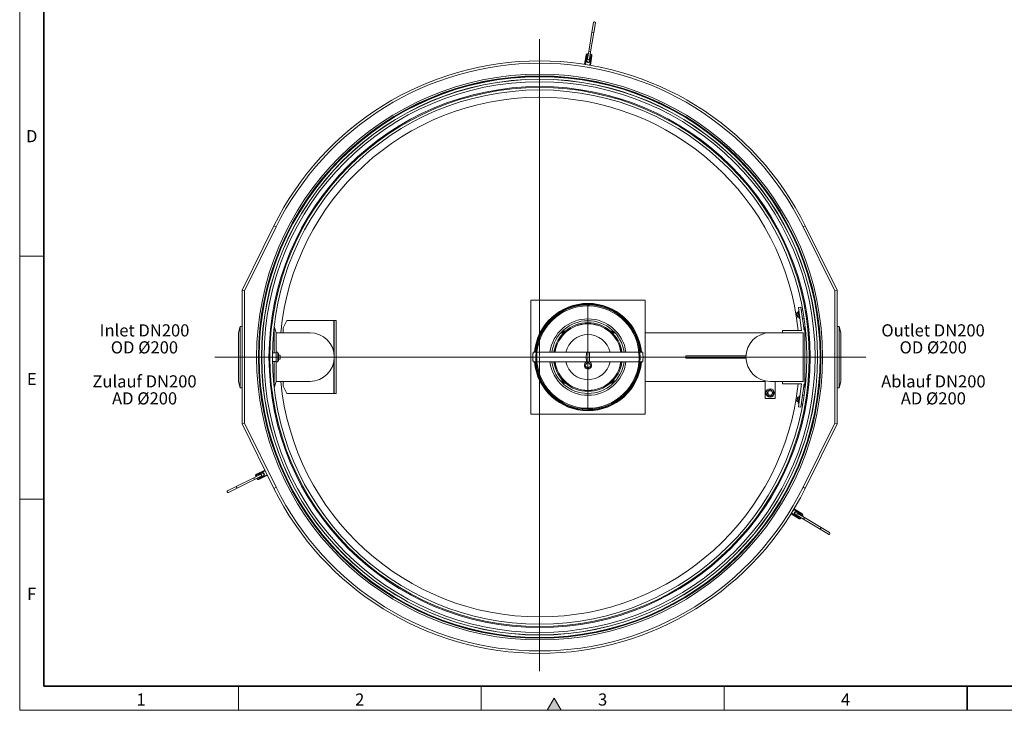
# Model space of a CAD drawing. Units: millimetres. Extents: x 300 to 8325, y 100 to 5840.
# Drawn here: x 300 to 4353, y 100 to 2944 of the extents above; entities that cross this region are included whole.
import ezdxf

# ---------------------------------------------------------------- set-up
doc = ezdxf.new("R2010")
doc.units = ezdxf.units.MM
doc.header["$LTSCALE"] = 20
doc.layers.add('NOTES', color=7, linetype='Continuous')
doc.styles.add('SLDTEXTSTYLE0', font='TXT', dxfattribs={"width": 0.605})

# ---------------------------------------------------------------- blocks, each defined once
blk = doc.blocks.new('SW_NOTE_0_5')
at = {"layer": 'NOTES', "color": 0, "char_height": 50, "attachment_point": 2, "style": 'SLDTEXTSTYLE0'}
for s, insert in [('Inlet DN200', (178.1, 64.5)), ('OD Ø200', (177.7, -5.5)), ('Zulauf DN200', (178.1, -145.5)), ('AD Ø200', (178.4, -215.5))]:
    blk.add_mtext(s, dxfattribs=dict(at, insert=insert))
blk = doc.blocks.new('SW_NOTE_0_6')
at = {"layer": 'NOTES', "color": 0, "char_height": 50, "attachment_point": 2, "style": 'SLDTEXTSTYLE0'}
for s, insert in [('Outlet DN200', (203.9, 64.5)), ('OD Ø200', (204.4, -5.5)), ('Ablauf DN200', (205.2, -145.5)), ('AD Ø200', (205.1, -215.5))]:
    blk.add_mtext(s, dxfattribs=dict(at, insert=insert))
blk = doc.blocks.new('SW_CENTERMARKSYMBOL_0')
at = {"color": 0, "linetype": 'Continuous', "lineweight": 18}
for p, q in [((0, 5), (0, 1309.3)), ((-5, 0), (-1337.5, 0)), ((0, 0), (-2.5, 0)), ((0, 0), (0, 2.5)), ((0, 0), (0, -2.5)), ((0, 0), (2.5, 0)), ((5, 0), (1342.9, 0)), ((0, -5), (0, -1292.8))]:
    blk.add_line(p, q, dxfattribs=at)
blk = doc.blocks.new('SW_CENTERMARKSYMBOL_1')
at = {"color": 0, "linetype": 'Continuous', "lineweight": 18}
for p, q in [((0, 5), (0, 217.5)), ((-5, 0), (-217.5, 0)), ((0, 0), (-2.5, 0)), ((0, 0), (0, 2.5)), ((0, 0), (0, -2.5)), ((0, 0), (2.5, 0)), ((5, 0), (217.5, 0)), ((0, -5), (0, -217.5))]:
    blk.add_line(p, q, dxfattribs=at)

msp = doc.modelspace()

# ---------------------------------------------------------------- hatches: boundary and pattern name
at = {"linetype": 'Continuous'}
msp.add_hatch(color=7, dxfattribs=at).paths.add_polyline_path([(2528.868, 100), (2500, 150), (2471.132, 100)], flags=0)

# ---------------------------------------------------------------- linework, layer by layer
at = {"color": 7, "linetype": 'Continuous', "lineweight": 18}
for p, q in [((300, 5840), (300, 100)), ((300, 200), (300, 5840)), ((400, 200), (400, 5740)), ((2661.771, 2931.836), (2655.301, 2892.363)), ((2663.196, 2891.069), (2669.666, 2930.542)), ((2655.301, 2892.363), (2642.362, 2813.416)), ((2650.257, 2812.122), (2663.196, 2891.069)), ((2625.571, 2760.435), (2631.879, 2798.921)), ((2642.362, 2813.416), (2637.51, 2783.811)), ((2638.771, 2803.872), (2640.744, 2803.548)), ((2645.404, 2782.517), (2650.257, 2812.122)), ((2648.639, 2802.254), (2650.613, 2801.931)), ((2625.571, 2760.435), (2625.562, 2760.376)), ((2628.532, 2759.949), (2625.571, 2760.435)), ((2637.413, 2758.494), (2628.532, 2759.949)), ((2636.021, 2787.095), (2634.242, 2776.24)), ((2646.295, 2757.038), (2637.413, 2758.494)), ((2646.084, 2774.299), (2647.863, 2785.154)), ((2649.255, 2756.553), (2646.295, 2757.038)), ((2649.246, 2756.494), (2649.255, 2756.553)), ((2655.563, 2795.039), (2649.255, 2756.553)), ((1215.085, 1829.558), (1346.446, 2095.254)), ((1355.41, 2090.822), (1225.085, 1827.221)), ((3655.085, 1827.221), (3524.761, 2090.822)), ((3533.725, 2095.254), (3665.085, 1829.558)), ((400, 1970), (300, 1970)), ((1215.085, 1279.558), (1215.085, 1829.558)), ((1225.085, 1827.221), (1215.085, 1829.558)), ((1225.085, 1827.221), (1225.085, 1281.895)), ((3665.085, 1829.558), (3655.085, 1827.221)), ((3655.085, 1281.895), (3655.085, 1827.221)), ((3665.085, 1829.558), (3665.085, 1279.558)), ((2404.083, 1789.558), (2404.083, 1319.558)), ((2874.083, 1789.558), (2404.083, 1789.558)), ((2874.083, 1319.558), (2874.083, 1789.558)), ((2638.833, 1769.558), (2638.833, 1772.558)), ((2642.083, 1769.558), (2639.083, 1769.558)), ((2642.083, 1765.558), (2639.083, 1765.558)), ((2639.333, 1772.558), (2639.333, 1769.558)), ((2642.083, 1769.558), (2642.083, 1765.558)), ((2642.235, 1769.035), (2642.083, 1769.037)), ((2642.242, 1769.534), (2642.183, 1765.535)), ((3507.405, 1744.073), (3504.929, 1743.725)), ((3504.929, 1743.725), (3509.104, 1714.017)), ((3505.289, 1759.125), (3515.192, 1760.516)), ((3518.58, 1664.558), (3505.289, 1759.125)), ((3515.192, 1760.516), (3528.627, 1664.92)), ((3522.806, 1748.762), (3516.959, 1747.94)), ((1400.086, 1704.558), (1385.086, 1674.558)), ((1593.086, 1704.558), (1400.086, 1704.558)), ((1593.086, 1704.558), (1595.086, 1704.558)), ((1595.086, 1559.558), (1595.086, 1704.558)), ((1603.086, 1704.558), (1595.086, 1704.558)), ((1603.086, 1404.558), (1603.086, 1704.558)), ((3499.431, 1732.547), (3498.881, 1736.462)), ((3500.635, 1723.981), (3499.431, 1732.547)), ((3505.652, 1738.578), (3499.711, 1737.743)), ((3506.276, 1734.141), (3500.334, 1733.306)), ((3501.288, 1719.331), (3500.635, 1723.981)), ((3507.64, 1724.433), (3501.698, 1723.598)), ((3508.381, 1719.163), (3502.439, 1718.328)), ((3509.104, 1714.017), (3511.58, 1714.365)), ((3528.438, 1714.209), (3521.83, 1713.281)), ((1207.086, 1680.558), (1200.086, 1654.558)), ((1215.085, 1680.558), (1207.086, 1680.558)), ((1207.086, 1428.558), (1207.086, 1680.558)), ((1348.086, 1680.558), (1347.325, 1680.558)), ((1355.086, 1654.558), (1348.086, 1680.558)), ((1348.086, 1680.558), (1348.086, 1572.058)), ((1385.086, 1654.558), (1385.086, 1674.558)), ((3440.083, 1664.558), (3518.58, 1664.558)), ((3440.083, 1654.558), (3440.083, 1664.558)), ((3532.084, 1680.558), (3528.369, 1666.757)), ((3532.845, 1680.558), (3532.084, 1680.558)), ((3532.084, 1428.558), (3532.084, 1680.558)), ((3673.084, 1680.558), (3665.085, 1680.558)), ((3680.084, 1654.558), (3673.084, 1680.558)), ((3673.084, 1680.558), (3673.084, 1428.558)), ((1200.086, 1454.558), (1200.086, 1654.558)), ((1495.086, 1654.558), (1355.086, 1654.558)), ((1355.086, 1654.558), (1355.086, 1574.558)), ((2742.961, 1654.558), (2742.386, 1654.558)), ((2747.206, 1654.558), (2746.631, 1654.558)), ((3389.083, 1654.558), (2874.083, 1654.558)), ((3440.083, 1654.558), (3389.083, 1654.558)), ((3525.913, 1654.558), (3440.083, 1654.558)), ((3440.083, 1654.558), (3440.083, 1654.526)), ((3525.084, 1654.526), (3440.083, 1654.526)), ((3525.084, 1454.589), (3525.084, 1654.526)), ((3680.084, 1654.558), (3680.084, 1454.558)), ((1340.086, 1556.041), (1340.086, 1553.074)), ((1355.086, 1572.058), (1340.225, 1572.058)), ((1363.086, 1574.558), (1355.086, 1574.558)), ((1355.086, 1574.558), (1355.086, 1534.558)), ((1363.086, 1534.558), (1363.086, 1574.558)), ((1365.586, 1569.558), (1363.086, 1569.558)), ((1365.586, 1551.1), (1365.586, 1569.558)), ((1365.586, 1563.058), (1371.586, 1563.058)), ((1365.586, 1554.558), (1371.586, 1554.558)), ((1365.586, 1539.558), (1365.586, 1551.1)), ((1365.586, 1546.058), (1371.586, 1546.058)), ((1371.586, 1554.558), (1372.586, 1554.558)), ((1372.586, 1562.058), (1372.586, 1554.558)), ((1372.586, 1554.558), (1372.586, 1547.058)), ((1595.086, 1559.558), (1594.961, 1559.558)), ((1594.961, 1549.558), (1595.086, 1549.558)), ((1595.086, 1404.558), (1595.086, 1549.558)), ((2425.009, 1574.558), (2414.121, 1574.558)), ((2634.072, 1574.558), (2429.033, 1574.558)), ((2644.095, 1574.558), (2634.072, 1574.558)), ((2849.133, 1574.558), (2644.095, 1574.558)), ((2864.045, 1574.558), (2853.151, 1574.558)), ((3042.662, 1554.558), (3042.662, 1559.558)), ((3042.662, 1559.558), (3289.083, 1559.558)), ((3042.662, 1549.558), (3042.662, 1554.558)), ((3042.662, 1549.558), (3289.083, 1549.558)), ((3289.083, 1554.558), (3289.083, 1559.558)), ((3289.083, 1559.558), (3289.208, 1559.558)), ((3289.083, 1549.558), (3289.083, 1554.558)), ((3289.083, 1549.558), (3289.208, 1549.558)), ((3540.084, 1553.074), (3540.084, 1556.041)), ((1355.086, 1537.058), (1340.225, 1537.058)), ((1348.086, 1537.058), (1348.086, 1428.558)), ((1355.086, 1534.558), (1355.086, 1454.558)), ((1355.086, 1534.558), (1363.086, 1534.558)), ((1363.086, 1539.558), (1365.586, 1539.558)), ((2414.121, 1534.558), (2425.015, 1534.558)), ((2429.033, 1534.558), (2634.072, 1534.558)), ((2639.083, 1533.993), (2625.648, 1520.558)), ((2625.648, 1520.558), (2639.083, 1507.123)), ((2634.072, 1534.558), (2644.095, 1534.558)), ((2652.518, 1520.558), (2639.083, 1533.993)), ((2639.083, 1507.123), (2652.518, 1520.558)), ((2644.095, 1534.558), (2849.133, 1534.558)), ((2853.157, 1534.558), (2864.045, 1534.558)), ((1200.086, 1454.558), (1207.086, 1428.558)), ((1207.086, 1428.558), (1215.085, 1428.558)), ((1347.325, 1428.558), (1348.086, 1428.558)), ((1348.086, 1428.558), (1355.086, 1454.558)), ((1355.086, 1454.558), (1495.086, 1454.558)), ((1385.086, 1434.558), (1385.086, 1454.558)), ((1385.086, 1434.558), (1400.086, 1404.558)), ((2742.386, 1454.558), (2742.961, 1454.558)), ((2746.631, 1454.558), (2747.206, 1454.558)), ((2874.083, 1454.558), (3369.083, 1454.558)), ((3369.083, 1456.578), (3369.083, 1384.558)), ((3389.083, 1421.676), (3376.423, 1414.367)), ((3389.083, 1454.558), (3440.083, 1454.558)), ((3401.743, 1414.367), (3389.083, 1421.676)), ((3409.083, 1454.558), (3409.083, 1384.558)), ((3525.084, 1454.589), (3440.083, 1454.589)), ((3440.083, 1454.558), (3440.083, 1454.589)), ((3525.913, 1454.558), (3440.083, 1454.558)), ((3440.083, 1454.558), (3440.083, 1444.558)), ((3440.083, 1444.558), (3518.58, 1444.558)), ((3518.58, 1444.558), (3505.289, 1349.991)), ((3515.192, 1348.599), (3528.627, 1444.195)), ((3528.369, 1442.358), (3532.084, 1428.558)), ((3532.084, 1428.558), (3532.845, 1428.558)), ((3665.085, 1428.558), (3673.084, 1428.558)), ((3673.084, 1428.558), (3680.084, 1454.558)), ((1593.086, 1404.558), (1400.086, 1404.558)), ((1595.086, 1404.558), (1593.086, 1404.558)), ((1603.086, 1404.558), (1595.086, 1404.558)), ((3409.083, 1384.558), (3369.083, 1384.558)), ((3376.423, 1414.367), (3376.423, 1399.748)), ((3376.423, 1399.748), (3389.083, 1392.439)), ((3384.083, 1415.718), (3379.084, 1407.058)), ((3379.084, 1407.058), (3384.083, 1398.398)), ((3394.083, 1415.718), (3384.083, 1415.718)), ((3384.083, 1398.398), (3394.083, 1398.398)), ((3389.083, 1392.439), (3401.743, 1399.748)), ((3399.083, 1407.058), (3394.083, 1415.718)), ((3394.083, 1398.398), (3399.083, 1407.058)), ((3401.743, 1399.748), (3401.743, 1414.367)), ((3499.136, 1374.473), (3500.255, 1382.431)), ((3500.255, 1382.431), (3501.203, 1389.178)), ((3507.21, 1381.619), (3501.268, 1382.454)), ((3508.284, 1389.264), (3502.342, 1390.099)), ((3509.104, 1395.099), (3505.715, 1370.988)), ((3511.58, 1394.751), (3509.104, 1395.099)), ((3528.438, 1394.906), (3521.83, 1395.835)), ((3498.966, 1373.26), (3499.136, 1374.473)), ((3505.749, 1371.225), (3499.807, 1372.06)), ((3505.942, 1372.599), (3500, 1373.434)), ((3505.715, 1370.988), (3504.929, 1365.391)), ((3504.929, 1365.391), (3507.405, 1365.043)), ((3505.289, 1349.991), (3515.192, 1348.599)), ((3522.806, 1360.354), (3516.959, 1361.175)), ((2404.083, 1319.558), (2874.083, 1319.558)), ((1225.085, 1281.895), (1215.085, 1279.558)), ((1346.446, 1013.862), (1215.085, 1279.558)), ((1225.085, 1281.895), (1355.41, 1018.294)), ((3524.761, 1018.294), (3655.085, 1281.895)), ((3665.085, 1279.558), (3533.725, 1013.862)), ((3665.085, 1279.558), (3655.085, 1281.895)), ((1263.459, 1057.614), (1191.745, 1022.159)), ((1290.352, 1070.91), (1263.459, 1057.614)), ((1267.005, 1050.443), (1293.898, 1063.739)), ((1272.424, 1062.046), (1271.537, 1063.839)), ((1274.257, 1071.877), (1309.217, 1089.161)), ((1276.856, 1053.082), (1275.969, 1054.875)), ((1319.854, 1067.647), (1284.893, 1050.363)), ((1296.637, 1076.249), (1286.777, 1071.373)), ((1292.095, 1060.616), (1301.956, 1065.491)), ((1191.745, 1022.159), (1155.888, 1004.431)), ((1159.434, 997.26), (1195.291, 1014.987)), ((1195.291, 1014.987), (1267.005, 1050.443)), ((400, 970), (300, 970)), ((3475.341, 909.077), (3475.392, 909.046)), ((3475.392, 909.046), (3476.954, 911.608)), ((3508.687, 888.739), (3475.392, 909.046)), ((3476.954, 911.608), (3481.64, 919.291)), ((3481.64, 919.291), (3486.327, 926.975)), ((3486.327, 926.975), (3487.889, 929.536)), ((3487.889, 929.536), (3487.838, 929.567)), ((3487.889, 929.536), (3521.184, 909.228)), ((3493.029, 905.317), (3502.42, 899.589)), ((3508.669, 909.834), (3499.278, 915.562)), ((3500.901, 902.859), (3526.513, 887.237)), ((3530.678, 894.067), (3505.066, 909.688)), ((3517.975, 892.444), (3516.934, 890.737)), ((3523.182, 900.982), (3522.141, 899.274)), ((3598.977, 852.41), (3530.678, 894.067)), ((3526.513, 887.237), (3594.811, 845.58)), ((3633.126, 831.582), (3598.977, 852.41)), ((3594.811, 845.58), (3628.961, 824.752)), ((1200, 200), (1200, 100)), ((2200, 200), (2200, 100)), ((3200, 200), (3200, 100)), ((2500, 150), (2471.132, 100)), ((2528.868, 100), (2500, 150)), ((300, 100), (8300, 100)), ((2471.132, 100), (2528.868, 100))]:
    msp.add_line(p, q, dxfattribs=at)
at = {"color": 7, "linetype": 'Continuous', "lineweight": 35}
for p, q in [((400, 5740), (400, 200)), ((400, 200), (8200, 200)), ((4200, 200), (4200, 100))]:
    msp.add_line(p, q, dxfattribs=at)
at = {"color": 8, "linetype": 'Continuous', "lineweight": 18}
for p, q in [((2663.196, 2891.069), (2655.301, 2892.363)), ((2634.84, 2798.436), (2628.532, 2759.949)), ((2631.879, 2798.921), (2634.84, 2798.436)), ((2638.771, 2803.872), (2638.286, 2800.911)), ((2640.259, 2800.588), (2638.286, 2800.911)), ((2650.257, 2812.122), (2642.362, 2813.416)), ((2650.128, 2798.97), (2648.154, 2799.294)), ((2650.613, 2801.931), (2650.128, 2798.97)), ((2632.268, 2776.564), (2634.048, 2787.419)), ((2632.268, 2776.564), (2634.242, 2776.24)), ((2636.021, 2787.095), (2634.048, 2787.419)), ((2648.058, 2773.976), (2646.084, 2774.299)), ((2646.295, 2757.038), (2652.603, 2795.524)), ((2647.863, 2785.154), (2649.837, 2784.831)), ((2649.837, 2784.831), (2648.058, 2773.976)), ((2655.563, 2795.039), (2652.603, 2795.524)), ((1355.41, 2090.822), (1346.446, 2095.254)), ((3524.761, 2090.822), (3533.725, 2095.254)), ((2639.083, 1769.558), (2639.083, 1765.558)), ((1593.086, 1574.457), (1593.086, 1704.558)), ((3499.711, 1737.743), (3500.334, 1733.306)), ((3500.334, 1733.306), (3501.698, 1723.598)), ((3501.698, 1723.598), (3502.439, 1718.328)), ((1371.586, 1554.558), (1371.586, 1563.058)), ((1371.586, 1546.058), (1371.586, 1554.558)), ((1593.086, 1404.558), (1593.086, 1534.658)), ((3501.268, 1382.454), (3500, 1373.434)), ((3502.342, 1390.099), (3501.268, 1382.454)), ((3500, 1373.434), (3499.807, 1372.06)), ((1263.459, 1057.614), (1267.005, 1050.443)), ((1271.537, 1063.839), (1274.227, 1065.169)), ((1274.227, 1065.169), (1275.113, 1063.376)), ((1274.257, 1071.877), (1275.586, 1069.188)), ((1310.547, 1086.472), (1275.586, 1069.188)), ((1276.856, 1053.082), (1279.545, 1054.412)), ((1278.659, 1056.204), (1279.545, 1054.412)), ((1283.564, 1053.052), (1318.524, 1070.336)), ((1285.89, 1073.166), (1295.751, 1078.041)), ((1286.777, 1071.373), (1285.89, 1073.166)), ((1292.095, 1060.616), (1292.981, 1058.823)), ((1302.842, 1063.699), (1292.981, 1058.823)), ((1295.751, 1078.041), (1296.637, 1076.249)), ((1302.842, 1063.699), (1301.956, 1065.491)), ((1191.745, 1022.159), (1195.291, 1014.987)), ((1284.893, 1050.363), (1283.564, 1053.052)), ((1346.446, 1013.862), (1355.41, 1018.294)), ((3533.725, 1013.862), (3524.761, 1018.294)), ((3476.954, 911.608), (3510.249, 891.3)), ((3519.622, 906.667), (3486.327, 926.975)), ((3491.988, 903.609), (3493.029, 905.317)), ((3501.379, 897.881), (3491.988, 903.609)), ((3500.319, 917.269), (3499.278, 915.562)), ((3500.319, 917.269), (3509.71, 911.541)), ((3502.42, 899.589), (3501.379, 897.881)), ((3508.669, 909.834), (3509.71, 911.541)), ((3514.373, 892.299), (3515.414, 894.006)), ((3516.934, 890.737), (3514.373, 892.299)), ((3519.58, 900.836), (3520.621, 902.544)), ((3521.184, 909.228), (3519.622, 906.667)), ((3523.182, 900.982), (3520.621, 902.544)), ((3526.513, 887.237), (3530.678, 894.067)), ((3508.687, 888.739), (3510.249, 891.3)), ((3594.811, 845.58), (3598.977, 852.41))]:
    msp.add_line(p, q, dxfattribs=at)
at = {"color": 7, "linetype": 'Continuous', "lineweight": 18, "flags": 128}
for points in [[(2414.121, 1534.558), (2414.063, 1534.569), (2413.831, 1534.836), (2413.605, 1535.456), (2413.388, 1536.416), (2413.183, 1537.7), (2412.996, 1539.285), (2412.829, 1541.142), (2412.684, 1543.239), (2412.566, 1545.537), (2412.475, 1547.997), (2412.413, 1550.574), (2412.382, 1553.222), (2412.382, 1555.894), (2412.413, 1558.541), (2412.475, 1561.118), (2412.566, 1563.578), (2412.684, 1565.877), (2412.829, 1567.973), (2412.996, 1569.831), (2413.183, 1571.416), (2413.388, 1572.7), (2413.605, 1573.66), (2413.831, 1574.279), (2414.063, 1574.547), (2414.121, 1574.558)], [(2864.045, 1534.558), (2864.103, 1534.569), (2864.335, 1534.836), (2864.562, 1535.456), (2864.779, 1536.416), (2864.983, 1537.7), (2865.171, 1539.285), (2865.338, 1541.142), (2865.482, 1543.239), (2865.601, 1545.537), (2865.692, 1547.997), (2865.753, 1550.574), (2865.784, 1553.222), (2865.784, 1555.894), (2865.753, 1558.541), (2865.692, 1561.118), (2865.601, 1563.578), (2865.482, 1565.877), (2865.338, 1567.973), (2865.171, 1569.831), (2864.983, 1571.416), (2864.779, 1572.7), (2864.562, 1573.66), (2864.335, 1574.279), (2864.103, 1574.547), (2864.045, 1574.558)]]:
    msp.add_lwpolyline(points, dxfattribs=at)
at = {"color": 8, "linetype": 'Continuous', "lineweight": 18, "flags": 128}
for points in [[(2634.072, 1534.558), (2634.014, 1534.569), (2633.782, 1534.836), (2633.555, 1535.456), (2633.338, 1536.416), (2633.134, 1537.7), (2632.946, 1539.285), (2632.779, 1541.142), (2632.635, 1543.239), (2632.516, 1545.537), (2632.425, 1547.997), (2632.364, 1550.574), (2632.333, 1553.222), (2632.333, 1555.894), (2632.364, 1558.541), (2632.425, 1561.118), (2632.516, 1563.578), (2632.635, 1565.877), (2632.779, 1567.973), (2632.946, 1569.831), (2633.134, 1571.416), (2633.338, 1572.7), (2633.555, 1573.66), (2633.782, 1574.279), (2634.014, 1574.547), (2634.072, 1574.558)], [(2644.095, 1534.558), (2644.153, 1534.569), (2644.385, 1534.836), (2644.611, 1535.456), (2644.828, 1536.416), (2645.033, 1537.7), (2645.22, 1539.285), (2645.388, 1541.142), (2645.532, 1543.239), (2645.651, 1545.537), (2645.741, 1547.997), (2645.803, 1550.574), (2645.834, 1553.222), (2645.834, 1555.894), (2645.803, 1558.541), (2645.741, 1561.118), (2645.651, 1563.578), (2645.532, 1565.877), (2645.388, 1567.973), (2645.22, 1569.831), (2645.033, 1571.416), (2644.828, 1572.7), (2644.611, 1573.66), (2644.385, 1574.279), (2644.153, 1574.547), (2644.095, 1574.558)]]:
    msp.add_lwpolyline(points, dxfattribs=at)
at = {"color": 8, "linetype": 'Continuous', "lineweight": 18}
for radius in [1164.87, 1154.516, 1144.541]:
    msp.add_circle((2440.085, 1554.558), radius, dxfattribs=at)
at = {"color": 7, "linetype": 'Continuous', "lineweight": 18}
for centre, radius in [((2440.085, 1554.558), 1157.741), ((2440.085, 1554.558), 1156.343), ((2440.085, 1554.558), 1143.933), ((2440.085, 1554.558), 1133.933), ((2440.085, 1554.558), 1113.933), ((2440.085, 1554.558), 1110), ((2440.085, 1554.558), 1100), ((3389.083, 1407.058), 17.18)]:
    msp.add_circle(centre, radius, dxfattribs=at)
for centre, radius, start, end in [((2665.719, 2931.189), 4, 350.691845, 170.691845), ((2637.8, 2797.951), 6, 80.691845, 170.691845), ((2649.642, 2796.01), 6, 350.691845, 80.691845), ((2440.085, 1554.558), 1220, 26.307818, 153.692182), ((2440.085, 1554.558), 1210, 26.307818, 153.692182), ((2640.163, 2775.27), 6, 170.691845, 350.691845), ((2641.942, 2786.125), 6, 122.502159, 170.691845), ((2641.457, 2783.164), 4, 170.691845, 350.691845), ((2641.942, 2786.125), 6, 350.691845, 38.88153), ((2440.085, 1554.558), 1070, 5.900645, 174.637428), ((2639.083, 1554.558), 221, 5.192242, 174.807758), ((2639.083, 1554.558), 219, 90, 174.760208), ((2639.083, 1554.558), 218, 90.065706, 174.736105), ((2639.083, 1554.558), 215, 90, 89.158183), ((2639.083, 1554.558), 211, 90, 89.158183), ((2639.083, 1554.558), 219, 5.239792, 90), ((2639.083, 1554.558), 218, 5.263895, 89.934294), ((2639.083, 1554.558), 157.5, 7.295351, 172.704649), ((2639.083, 1554.558), 149.8, 7.672547, 172.327453), ((2639.083, 1554.558), 141.5, 8.125553, 171.874447), ((2639.083, 1554.558), 137.5, 8.363602, 171.636398), ((2639.083, 1554.558), 137, 90, 171.605654), ((2533.371, 1660.27), 8, 224.382238, 45.617762), ((2533.371, 1660.27), 6.2, 223.412712, 46.587288), ((2533.371, 1660.27), 6, 223.281827, 46.718173), ((2533.371, 1660.27), 4.5, 222.03744, 47.96256), ((2639.083, 1554.558), 137, 8.394346, 90), ((2744.796, 1660.27), 8, 134.382238, 315.617762), ((2744.796, 1660.27), 6.2, 133.412712, 316.587288), ((2744.796, 1660.27), 6, 133.281827, 316.718173), ((2744.796, 1660.27), 4.5, 132.03744, 317.96256), ((1495.086, 1554.558), 100, 270, 90), ((2639.083, 1554.558), 93, 90, 167.581318), ((2639.083, 1554.558), 93, 12.418682, 90), ((3389.083, 1554.558), 100, 90, 270), ((1371.586, 1562.058), 1, 0, 90), ((1371.586, 1547.058), 1, 270, 0), ((2639.083, 1554.558), 221, 185.192242, 270), ((2639.083, 1554.558), 219, 185.239792, 354.760208), ((2639.083, 1554.558), 218, 185.263895, 354.736105), ((2639.083, 1554.558), 157.5, 187.295351, 270), ((2639.083, 1554.558), 149.8, 187.672547, 270), ((2639.083, 1554.558), 141.5, 188.125553, 270), ((2639.083, 1554.558), 137.5, 188.363602, 270), ((2639.083, 1554.558), 137, 188.394346, 351.605654), ((2639.083, 1554.558), 93, 192.418682, 347.581318), ((2639.083, 1520.558), 15, 111.03947, 270), ((2639.083, 1554.558), 221, 270, 354.807758), ((2639.083, 1520.558), 15, 270, 68.96053), ((2639.083, 1554.558), 141.5, 270, 351.874447), ((2639.083, 1554.558), 137.5, 270, 351.636398), ((2639.083, 1554.558), 157.5, 270, 352.704649), ((2639.083, 1554.558), 149.8, 270, 352.327453), ((2440.085, 1554.558), 1070, 185.362572, 270), ((2440.085, 1554.558), 1070, 270, 354.099355), ((2533.371, 1448.845), 8, 314.382238, 135.617762), ((2533.371, 1448.845), 6.2, 313.412712, 136.587288), ((2533.371, 1448.845), 6, 90, 136.718173), ((2533.371, 1448.845), 4.5, 90, 137.96256), ((2533.371, 1448.845), 6, 313.281827, 90), ((2533.371, 1448.845), 4.5, 312.03744, 90), ((2744.796, 1448.845), 8, 44.382238, 225.617762), ((2744.796, 1448.845), 6.2, 43.412712, 226.587288), ((2744.796, 1448.845), 6, 90, 226.718173), ((2744.796, 1448.845), 4.5, 90, 227.96256), ((2744.796, 1448.845), 6, 43.281827, 90), ((2744.796, 1448.845), 4.5, 42.03744, 90), ((1276.916, 1066.498), 6, 116.307822, 206.307822), ((1289.436, 1065.995), 6, 116.307822, 164.497508), ((1289.436, 1065.995), 6, 248.118137, 296.307822), ((1292.125, 1067.324), 4, 296.307822, 116.307822), ((1299.296, 1070.87), 6, 296.307822, 116.307822), ((1282.234, 1055.741), 6, 206.307822, 296.307822), ((2440.085, 1554.558), 1220, 206.307818, 333.692182), ((2440.085, 1554.558), 1210, 206.307818, 333.692182), ((1157.661, 1000.845), 4, 116.307822, 296.307822), ((3496.154, 910.439), 6, 58.620097, 238.620097), ((3502.983, 906.273), 4, 58.620097, 238.620097), ((3505.545, 904.711), 6, 238.620097, 286.809782), ((3505.545, 904.711), 6, 10.430412, 58.620097), ((3518.06, 904.106), 6, 328.620097, 58.620097), ((3511.811, 893.861), 6, 238.620097, 328.620097), ((3631.044, 828.167), 4, 238.620097, 58.620097)]:
    msp.add_arc(centre, radius, start, end, dxfattribs=at)
at = {"color": 8, "linetype": 'Continuous', "lineweight": 18}
for centre, radius, start, end in [((2637.8, 2797.951), 3, 80.691845, 170.691845), ((2649.642, 2796.01), 3, 350.691845, 80.691845), ((2640.163, 2775.27), 8, 170.691845, 350.691845), ((2641.942, 2786.125), 8, 110.691845, 170.691845), ((2641.942, 2786.125), 8, 350.691845, 50.691845), ((1276.916, 1066.498), 3, 116.307822, 206.307822), ((1282.234, 1055.741), 3, 206.307822, 296.307822), ((1289.436, 1065.995), 8, 116.307822, 176.307822), ((1289.436, 1065.995), 8, 236.307822, 296.307822), ((1299.296, 1070.87), 8, 296.307822, 116.307822), ((3496.154, 910.439), 8, 58.620097, 238.620097), ((3505.545, 904.711), 8, 238.620097, 298.620097), ((3505.545, 904.711), 8, 358.620097, 58.620097), ((3511.811, 893.861), 3, 238.620097, 328.620097), ((3518.06, 904.106), 3, 328.620097, 58.620097)]:
    msp.add_arc(centre, radius, start, end, dxfattribs=at)
at = {"color": 7, "linetype": 'Continuous', "lineweight": 18}
for centre, major_axis, ratio, start_param, end_param in [((3499.871, 1736.601), (-0.161, 1.142), 0.86708788, 0, 1.57079633), ((3500.421, 1732.686), (0.99, 0.139), 0.62613198, 1.57079633, 3.14159265), ((3501.625, 1724.12), (0.99, 0.139), 0.52715366, 3.14159265, 4.71238898), ((3502.279, 1719.47), (-0.161, 1.142), 0.86708788, 1.57079633, 3.14159265), ((3501.245, 1382.292), (0.99, -0.139), 0.16321378, 1.57079633, 3.14159265), ((3502.193, 1389.038), (0.149, 1.061), 0.93321279, 0, 1.57079633), ((3499.956, 1373.121), (0.149, 1.061), 0.93321279, 1.57079633, 3.14159265), ((3500.127, 1374.333), (0.99, -0.139), 0.90835318, 3.14159265, 4.71238898)]:
    msp.add_ellipse(centre, major_axis=major_axis, ratio=ratio, start_param=start_param, end_param=end_param, dxfattribs=at)

# ---------------------------------------------------------------- block references
at = {"linetype": 'Continuous', "lineweight": 0}
msp.add_blockref('SW_CENTERMARKSYMBOL_0', (2440.085, 1554.558), dxfattribs=at)
at = {"color": 7, "linetype": 'Continuous', "lineweight": 0}
msp.add_blockref('SW_CENTERMARKSYMBOL_1', (2639.083, 1554.558), dxfattribs=at)
at = {"layer": 'NOTES'}
for name, p in [('SW_NOTE_0_5', (635.684, 1625.024)), ('SW_NOTE_0_6', (3855.824, 1625.024))]:
    msp.add_blockref(name, p, dxfattribs=at)

# ---------------------------------------------------------------- texts
at = {"color": 7, "linetype": 'Continuous', "lineweight": 0, "char_height": 50, "attachment_point": 2, "style": 'SLDTEXTSTYLE0'}
for s, insert in [('D', (349.427, 2489.453)), ('E', (349.74, 1489.453)), ('F', (349.34, 604.453)), ('1', (799.653, 169.453)), ('2', (1699.653, 169.453)), ('3', (2699.653, 169.453)), ('4', (3699.653, 169.453))]:
    msp.add_mtext(s, dxfattribs=dict(at, insert=insert))

doc.saveas('drawing.dxf')
